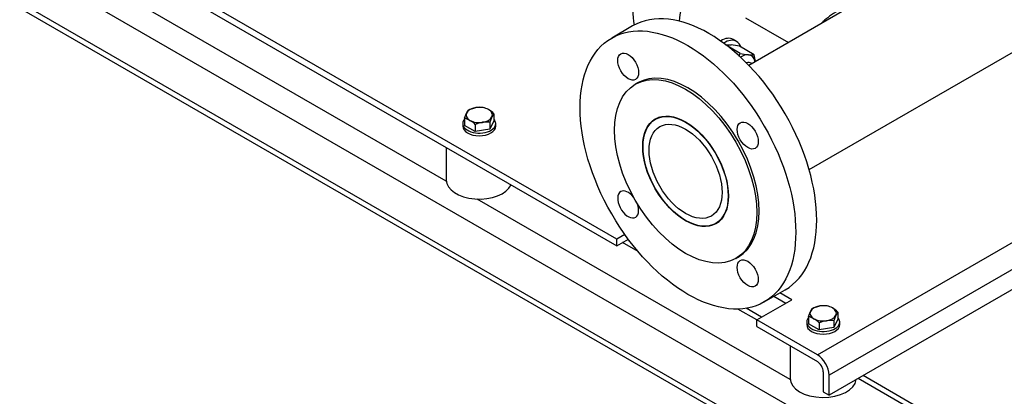
# Model space of a CAD drawing. Units: millimetres. Extents: x 80 to 3290, y 80 to 2296.
# Drawn here: x 2243 to 2768, y 875 to 1076 of the extents above; entities that cross this region are included whole.
import ezdxf

# ---------------------------------------------------------------- set-up
doc = ezdxf.new("R2010")
doc.units = ezdxf.units.MM
for name, color, linetype in [('11002', 7, 'Continuous'), ('11004', 7, 'Continuous'), ('22001_40X35_AV_M', 7, 'Continuous'), ('60001_-_SUCTION_', 7, 'Continuous'), ('Default', 7, 'Continuous'), ('FLANGE_40MM_NP16', 7, 'Continuous'), ('FLANGE_50MM_NP16', 7, 'Continuous'), ('FLANGE_65MM_NP16', 7, 'Continuous'), ('M10_PLAIN_WASHER', 7, 'Continuous'), ('M10_X_30_LG_HEX_', 7, 'Continuous'), ('M16_FULL_HEX_NUT', 7, 'Continuous'), ('M16_PLAIN_WASHER', 7, 'Continuous'), ('M16_X_65_LG_HEX_', 7, 'Continuous'), ('ROLLY_DN40', 7, 'Continuous')]:
    doc.layers.add(name, color=color, linetype=linetype)

# ---------------------------------------------------------------- blocks, each defined once
blk = doc.blocks.new('SE3')
at = {"layer": '11002', "color": 7, "linetype": 'Continuous'}
for p, q in [((2668.25, 897.06), (3072.71, 1130.58)), ((2561.22, 958.85), (2276.23, 1123.39)), ((2276.23, 1119.8), (2561.22, 955.26)), ((3078.94, 1119.8), (2674.47, 886.28)), ((3078.94, 1109.02), (2674.47, 875.5)), ((2565.54, 961.34), (2561.22, 958.85)), ((2561.22, 955.26), (2561.22, 958.85)), ((2561.22, 955.26), (2567.38, 958.81)), ((2654.56, 926.52), (2648.22, 930.18)), ((2635.89, 915.74), (2654.56, 926.52)), ((2645.11, 928.38), (2651.45, 924.72)), ((2668.25, 897.06), (2635.89, 915.74)), ((2635.89, 912.15), (2635.89, 915.74)), ((2635.89, 912.15), (2668.25, 893.47)), ((2671.36, 888.08), (2671.36, 877.3)), ((2674.47, 875.5), (2674.47, 886.28)), ((2671.36, 877.3), (2674.47, 875.5))]:
    blk.add_line(p, q, dxfattribs=at)
for major_axis, start_param, end_param in [((4.4, -7.62), 0.785398, 2.356194), ((-2.2, 3.81), 3.926991, 5.497787)]:
    blk.add_ellipse((2668.25, 889.87), major_axis=major_axis, ratio=0.57735, start_param=start_param, end_param=end_param, dxfattribs=at)
at = {"layer": '11004', "color": 7, "linetype": 'Continuous'}
for p, q in [((2699.36, 843.17), (2263.78, 1094.65)), ((2718.03, 810.84), (2245.12, 1083.87)), ((2470.23, 989.83), (2303.13, 1086.31)), ((2242.54, 1082.39), (2724.25, 804.27)), ((2653.8, 883.85), (2486.69, 980.32)), ((2572.54, 952.31), (2564.33, 957.05)), ((2568.1, 957.86), (2566.91, 958.54)), ((2635.89, 915.74), (2625.81, 921.56)), ((2638.47, 917.23), (2630.26, 921.97)), ((2718.03, 868.32), (2690.03, 884.48)), ((2724.25, 867.7), (2692.61, 885.97))]:
    blk.add_line(p, q, dxfattribs=at)
at = {"layer": '22001_40X35_AV_M', "color": 7, "linetype": 'Continuous'}
for p, q in [((2470.2, 1007.81), (2470.2, 990.47)), ((2653.76, 901.83), (2653.76, 884.48))]:
    blk.add_line(p, q, dxfattribs=at)
for centre, end_param in [((2487.8, 990.47), 6.021386), ((2671.36, 884.48), 6.220521)]:
    blk.add_ellipse(centre, major_axis=(17.6, 0), ratio=0.57735, start_param=3.141593, end_param=end_param, dxfattribs=at)
at = {"layer": '60001_-_SUCTION_', "color": 7, "linetype": 'Continuous'}
for p, q in [((2663.84, 996.1), (3007.9, 1194.74)), ((2688.28, 1084.39), (2631.72, 1051.73)), ((2629.98, 1077.23), (2652.93, 1063.98)), ((2583.76, 1024.04), (2581.87, 1022.95)), ((2613.99, 967.32), (2615.88, 968.41))]:
    blk.add_line(p, q, dxfattribs=at)
for major_axis in [(-16.06, 27.82), (-13.79, 23.88)]:
    blk.add_ellipse((2597.93, 995.14), major_axis=major_axis, ratio=0.57735, dxfattribs=at)
blk.add_open_spline([(2688.82, 1086.18), (2688.82, 1086.18), (2688.82, 1086.18), (2688.82, 1086.18), (2688.23, 1085.84), (2686.94, 1085.12), (2684.82, 1083.97), (2682.94, 1082.95), (2681.44, 1082.12), (2679.17, 1080.84), (2676.9, 1079.47), (2674.8, 1077.99), (2673.43, 1076.97), (2671.8, 1075.63), (2670.63, 1074.49), (2670.08, 1073.9)], degree=3, knots=[0, 0, 0, 0, 0.0000006, 0.0000006, 0.0000006, 0.0178578, 0.0357149, 0.0535721, 0.0625006, 0.0714292, 0.1071435, 0.1160721, 0.1250006, 0.1428578, 0.1606856, 0.1606856, 0.1606856, 0.1606856], dxfattribs=at)
at = {"layer": 'FLANGE_40MM_NP16', "color": 7, "linetype": 'Continuous'}
blk.add_ellipse((2640.87, 1096.09), major_axis=(-33, -57.16), ratio=0.57735, start_param=-1.138204, end_param=-0.898077, dxfattribs=at)
at = {"layer": 'FLANGE_50MM_NP16', "color": 7, "linetype": 'Continuous'}
blk.add_ellipse((2598.56, 1147.82), major_axis=(36.3, -62.87), ratio=0.57735, dxfattribs=at)
at = {"layer": 'FLANGE_65MM_NP16', "color": 7, "linetype": 'Continuous'}
for p, q in [((2569.68, 1072.82), (2558.48, 1066.35)), ((2572.34, 1042.34), (2571.09, 1041.62)), ((2624.77, 948.65), (2626.02, 949.37)), ((2639.88, 925.36), (2651.08, 931.83))]:
    blk.add_line(p, q, dxfattribs=at)
for centre, major_axis, start_param, end_param in [((2610.38, 1002.32), (-40.7, 70.49), 3.141593, 6.283185), ((2599.18, 995.85), (-26.84, 46.49), 3.141593, 6.283185), ((2567.28, 977.44), (-3.96, 6.86), 0, 4.45927), ((2567.28, 977.44), (-3.96, 6.86), 4.965508, 6.283185)]:
    blk.add_ellipse(centre, major_axis=major_axis, ratio=0.57735, start_param=start_param, end_param=end_param, dxfattribs=at)
for centre, major_axis in [((2599.18, 995.85), (-40.7, 70.49)), ((2567.28, 1051.11), (-3.96, 6.86)), ((2597.93, 995.14), (-26.84, 46.49)), ((2597.93, 995.14), (-16.17, 28.01)), ((2631.08, 1014.27), (-3.96, 6.86)), ((2631.08, 940.6), (-3.96, 6.86))]:
    blk.add_ellipse(centre, major_axis=major_axis, ratio=0.57735, dxfattribs=at)
at = {"layer": 'M10_PLAIN_WASHER', "color": 7, "linetype": 'Continuous'}
for p, q in [((2479, 1020.64), (2479, 1019.21)), ((2496.6, 1019.21), (2496.6, 1020.64)), ((2662.56, 914.66), (2662.56, 913.23)), ((2680.16, 913.23), (2680.16, 914.66))]:
    blk.add_line(p, q, dxfattribs=at)
for centre, start_param, end_param in [((2487.8, 1020.64), 2.673176, 6.283185), ((2487.8, 1020.64), 0, 0.468417), ((2487.8, 1019.21), 3.141593, 6.283185), ((2671.36, 914.66), 2.673176, 6.283185), ((2671.36, 914.66), 0, 0.468417), ((2671.36, 913.23), 3.141593, 6.283185)]:
    blk.add_ellipse(centre, major_axis=(8.8, 0), ratio=0.57735, start_param=start_param, end_param=end_param, dxfattribs=at)
at = {"layer": 'M10_X_30_LG_HEX_', "color": 7, "linetype": 'Continuous'}
for p, q in [((2479.94, 1023.51), (2481, 1026.29)), ((2482.05, 1028.05), (2485.97, 1029.17)), ((2495.65, 1025.94), (2494.6, 1024.19)), ((2495.65, 1025.94), (2495.65, 1022.13)), ((2479.94, 1023.51), (2479.94, 1019.7)), ((2485.69, 1016.38), (2479.94, 1019.7)), ((2485.69, 1020.2), (2485.69, 1016.38)), ((2493.54, 1021.41), (2489.62, 1021.32)), ((2495.65, 1022.13), (2493.54, 1017.59)), ((2493.54, 1021.41), (2493.54, 1017.59)), ((2493.54, 1017.59), (2485.69, 1016.38)), ((2663.51, 917.53), (2664.56, 920.31)), ((2665.61, 922.07), (2669.54, 923.19)), ((2679.21, 919.96), (2678.16, 918.21)), ((2679.21, 919.96), (2679.21, 916.15)), ((2663.51, 917.53), (2663.51, 913.72)), ((2677.11, 915.43), (2673.18, 915.33)), ((2679.21, 916.15), (2677.11, 911.61)), ((2677.11, 915.43), (2677.11, 911.61)), ((2669.26, 910.4), (2663.51, 913.72)), ((2669.26, 914.21), (2669.26, 910.4)), ((2677.11, 911.61), (2669.26, 910.4))]:
    blk.add_line(p, q, dxfattribs=at)
for centre, radius, start, end in [((2488.77, 1022.82), 8.51, 142.1357, 155.9368), ((2488.31, 1013.51), 15.83, 84.2449, 98.497), ((2487.42, 1018.87), 10.68, 59.9325, 76.5914), ((2484.11, 1013.67), 16.84, 46.772, 59.0506), ((2477.47, 1013.13), 10.68, 59.9325, 76.5914), ((2474.15, 1007.92), 16.84, 46.772, 59.0506), ((2492.47, 1003.87), 17.68, 99.3005, 112.5642), ((2517.21, 1014.04), 24.79, 155.8362, 162.7109), ((2672.33, 916.84), 8.51, 142.1357, 155.9368), ((2671.88, 907.53), 15.83, 84.2449, 98.497), ((2670.99, 912.89), 10.68, 59.9335, 76.5904), ((2667.69, 907.7), 16.83, 46.7651, 59.0576), ((2661.03, 907.14), 10.68, 59.9335, 76.5904), ((2657.73, 901.96), 16.83, 46.7651, 59.0576), ((2676.04, 897.89), 17.68, 99.3005, 112.5642), ((2700.78, 908.06), 24.79, 155.8362, 162.7109)]:
    blk.add_arc(centre, radius, start, end, dxfattribs=at)
for centre, major_axis, start_param, end_param in [((2487.8, 1025.24), (7.04, 0), 2.879793, 3.926991), ((2487.8, 1025.24), (-7.04, 0), 4.974188, 6.021386), ((2487.8, 1025.24), (7.04, 0), 0.785398, 1.832596), ((2487.8, 1025.24), (-7.04, 0), 2.879793, 3.926991), ((2487.8, 1025.24), (-7.04, 0), 0.785398, 1.832596), ((2487.8, 1025.24), (7.04, 0), 4.974188, 6.021386), ((2671.36, 919.26), (7.04, 0), 2.879793, 3.926991), ((2671.36, 919.26), (-7.04, 0), 4.974188, 6.021386), ((2671.36, 919.26), (7.04, 0), 0.785398, 1.832596), ((2671.36, 919.26), (-7.04, 0), 2.879793, 3.926991), ((2671.36, 919.26), (-7.04, 0), 0.785398, 1.832596), ((2671.36, 919.26), (7.04, 0), 4.974188, 6.021386)]:
    blk.add_ellipse(centre, major_axis=major_axis, ratio=0.57735, start_param=start_param, end_param=end_param, dxfattribs=at)
at = {"layer": 'M16_FULL_HEX_NUT', "color": 7, "linetype": 'Continuous'}
for p, q in [((2619.2, 1062.67), (2622.27, 1062.72)), ((2627.08, 1058.12), (2620.45, 1061.95)), ((2634.55, 1057.45), (2626.67, 1062)), ((2627.08, 1058.12), (2631.48, 1057.4))]:
    blk.add_line(p, q, dxfattribs=at)
for centre, radius, start, end in [((2618.49, 1025.73), 37.18, 77.2891, 84.1638), ((2605.43, 1067.87), 23.74, 331.964, 335.7551), ((2632.8, 1070.1), 12.76, 264.0632, 277.8643), ((2610.54, 1051.74), 24.67, 4.5227, 13.3768)]:
    blk.add_arc(centre, radius, start, end, dxfattribs=at)
for major_axis, start_param, end_param in [((5.28, 9.15), 0.261799, 0.849265), ((-5.28, -9.15), 2.549875, 3.403392)]:
    blk.add_ellipse((2627.75, 1047.78), major_axis=major_axis, ratio=0.57735, start_param=start_param, end_param=end_param, dxfattribs=at)
at = {"layer": 'M16_PLAIN_WASHER', "color": 7, "linetype": 'Continuous'}
blk.add_line((2625.14, 1064.53), (2623.27, 1065.6), dxfattribs=at)
for centre, start_param, end_param in [((2616.67, 1054.17), 0, 0.785398), ((2618.54, 1053.09), 0, 0.82291), ((2618.54, 1053.09), 5.814768, 6.283185)]:
    blk.add_ellipse(centre, major_axis=(6.6, 11.43), ratio=0.57735, start_param=start_param, end_param=end_param, dxfattribs=at)
at = {"layer": 'M16_X_65_LG_HEX_', "color": 7, "linetype": 'Continuous'}
for start_param, end_param in [(0, 0.578064), (6.174468, 6.283185)]:
    blk.add_ellipse((2629.43, 1046.81), major_axis=(3.52, 6.1), ratio=0.57735, start_param=start_param, end_param=end_param, dxfattribs=at)
at = {"layer": 'ROLLY_DN40', "color": 7, "linetype": 'Continuous'}
blk.add_ellipse((2616.29, 1110.28), major_axis=(33, 57.16), ratio=0.57735, start_param=1.904246, end_param=2.55365, dxfattribs=at)

msp = doc.modelspace()

# ---------------------------------------------------------------- block references
at = {"layer": 'Default'}
msp.add_blockref('SE3', (0, 0), dxfattribs=at)

doc.saveas('drawing.dxf')
